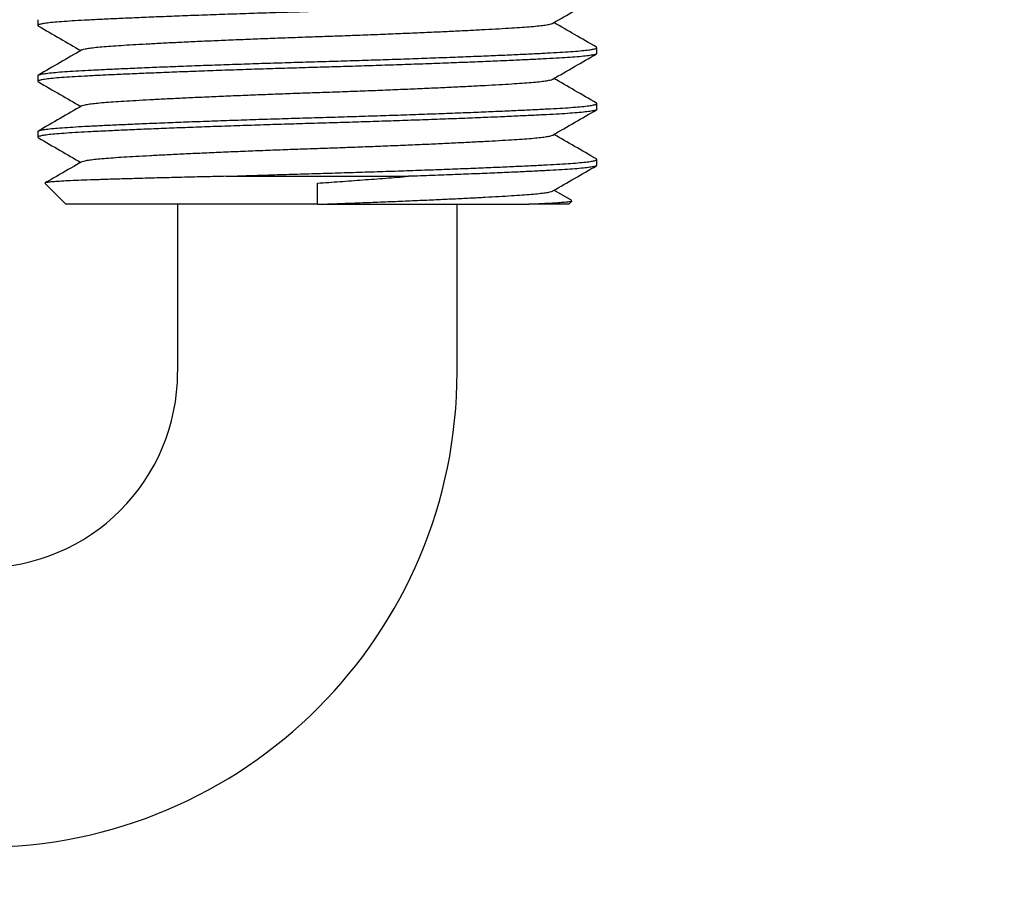
# Model space of a CAD drawing. Extents: x 0 to 661, y -2 to 746.
# Drawn here: x 310 to 319, y 210 to 218 of the extents above; entities that cross this region are included whole.
import ezdxf

# ---------------------------------------------------------------- set-up
doc = ezdxf.new("R2010")
doc.units = 0
doc.linetypes.add('SLD-实线', pattern=[0])
doc.layers.get('0').update_dxf_attribs({"linetype": 'CONTINUOUS'})
doc.layers.add('图框', color=179, linetype='SLD-实线')
doc.styles.add('SLDTEXTSTYLE1', font='锐字云字库细圆体GBK.TTF')
doc.dimstyles.new('SLDDIMSTYLE2', dxfattribs={"dimtxt": 4, "dimasz": 3, "dimexe": 0, "dimexo": 0.0625, "dimgap": 1, "dimtad": 2, "dimrnd": 1e-09, "dimzin": 12, "dimtxsty": 'SLDTEXTSTYLE1', "dimsah": 1, "dimcen": 0.09, "dimazin": 3, "dimtfac": 1, "dimtofl": 0, "dimtmove": 0, "dimatfit": 3, "dimtolj": 1, "dimtzin": 12})

# ---------------------------------------------------------------- blocks, each defined once
blk = doc.blocks.new('_D_50')
at = {"layer": '图框'}
for p, q in [((318.6982, 219.118), (296.1013, 219.118)), ((299.1013, 198.218), (299.1013, 219.118)), ((337.9982, 198.218), (296.1013, 198.218))]:
    blk.add_line(p, q, dxfattribs=at)
for points in [[(299.1013, 219.118), (298.5933, 216.118), (299.6093, 216.118)], [(299.1013, 198.218), (299.6093, 201.218), (298.5933, 201.218)]]:
    blk.add_solid(points, dxfattribs=at)
at = {"layer": '图框', "insert": (293.8104, 206.4903), "char_height": 4, "attachment_point": 1, "rotation": 90, "style": 'SLDTEXTSTYLE1'}
blk.add_mtext('21', dxfattribs=at)

msp = doc.modelspace()

# ---------------------------------------------------------------- linework, layer by layer
at = {"color": 7, "linetype": 'SLD-实线'}
for p, q in [((310.1982, 217.7688), (310.1982, 217.7172)), ((315.1982, 217.4672), (315.1982, 217.5188)), ((310.1982, 217.2688), (310.1982, 217.2172)), ((315.1982, 216.9672), (315.1982, 217.0188)), ((310.1982, 216.7688), (310.1982, 216.7172)), ((315.1982, 216.4672), (315.1982, 216.5188)), ((311.8831, 216.368), (313.5133, 216.368)), ((310.2621, 216.3041), (310.4482, 216.118)), ((312.6982, 216.118), (312.6982, 216.307)), ((314.9747, 216.1505), (314.8148, 216.243)), ((314.9482, 216.118), (314.9758, 216.1456)), ((312.6982, 216.118), (310.4482, 216.118)), ((311.4482, 216.118), (311.4482, 214.618)), ((313.9482, 214.618), (313.9482, 216.118)), ((314.9482, 216.118), (314.5911, 216.118))]:
    msp.add_line(p, q, dxfattribs=at)
for radius in [1.75, 4.25]:
    msp.add_arc((309.6982, 214.618), radius, 270, 0, dxfattribs=at)
for points, knots in [([(315.1982, 217.9672), (315.1963, 217.9647), (315.1924, 217.9597), (315.1611, 217.9523), (315.1121, 217.9451), (315.0445, 217.9382), (314.961, 217.9315), (314.8626, 217.9254), (314.7497, 217.9192), (314.6207, 217.9127), (314.4748, 217.9058), (314.3124, 217.8986), (314.135, 217.8912), (313.9452, 217.8837), (313.7454, 217.8762), (313.5393, 217.8689), (313.3295, 217.8617), (313.1186, 217.8549), (312.908, 217.8484), (312.6969, 217.8422), (312.4846, 217.836), (312.27, 217.8293), (312.0554, 217.8223), (311.8433, 217.8151), (311.6376, 217.8077), (311.4408, 217.8003), (311.2549, 217.793), (311.081, 217.7857), (310.9198, 217.7786), (310.7731, 217.7717), (310.6423, 217.765), (310.528, 217.7588), (310.4294, 217.7525), (310.347, 217.7458), (310.2814, 217.739), (310.2336, 217.7319), (310.2052, 217.7246), (310.1945, 217.7181), (310.2018, 217.714), (310.2047, 217.7124)], [0, 0, 0, 0, 0.028117, 0.056121, 0.083901, 0.111351, 0.138373, 0.164411, 0.190481, 0.217045, 0.244017, 0.271803, 0.299811, 0.32793, 0.356046, 0.384046, 0.411326, 0.438287, 0.464837, 0.490891, 0.517423, 0.544468, 0.571935, 0.599728, 0.62774, 0.655358, 0.682972, 0.710476, 0.737764, 0.765223, 0.792257, 0.818776, 0.845321, 0.872377, 0.89936, 0.926656, 0.954165, 0.981782, 1, 1, 1, 1]), ([(314.8049, 217.7373), (314.8697, 217.7748), (314.9994, 217.8499), (315.1291, 217.9249), (315.194, 217.9624)], [0, 0, 0, 0, 0.49994, 1, 1, 1, 1]), ([(310.593, 217.4987), (310.5936, 217.4993), (310.5965, 217.5024), (310.6185, 217.5079), (310.6591, 217.5151), (310.7164, 217.5221), (310.7869, 217.5287), (310.87, 217.5349), (310.9654, 217.541), (311.0743, 217.5476), (311.1976, 217.5545), (311.3347, 217.5617), (311.4846, 217.5691), (311.6449, 217.5765), (311.8136, 217.584), (311.9878, 217.5914), (312.165, 217.5985), (312.3431, 217.6054), (312.521, 217.6119), (312.6993, 217.6181), (312.8786, 217.6243), (313.0599, 217.631), (313.2411, 217.6379), (313.4203, 217.6452), (313.594, 217.6525), (313.7603, 217.6599), (313.9173, 217.6673), (314.0642, 217.6745), (314.2004, 217.6817), (314.3243, 217.6886), (314.4348, 217.6953), (314.5313, 217.7015), (314.6146, 217.7078), (314.6842, 217.7144), (314.7398, 217.7213), (314.779, 217.7284), (314.8002, 217.7338), (314.803, 217.7368), (314.8035, 217.7373)], [0, 0, 0, 0, 0.007104, 0.036931, 0.066519, 0.095756, 0.124536, 0.152269, 0.180035, 0.208327, 0.237055, 0.26665, 0.296482, 0.326432, 0.356378, 0.386201, 0.415257, 0.443973, 0.472251, 0.5, 0.528258, 0.557063, 0.586319, 0.615921, 0.645756, 0.675173, 0.704585, 0.73388, 0.762944, 0.79219, 0.820983, 0.849228, 0.877501, 0.906317, 0.935057, 0.96413, 0.99343, 1, 1, 1, 1]), ([(315.194, 217.5237), (315.1291, 217.5612), (315.0027, 217.6343), (314.8763, 217.7074), (314.8148, 217.743)], [0, 0, 0, 0, 0.513091, 1, 1, 1, 1]), ([(310.2024, 217.7124), (310.2673, 217.6749), (310.3937, 217.6018), (310.5201, 217.5286), (310.5816, 217.493)], [0, 0, 0, 0, 0.513091, 1, 1, 1, 1]), ([(315.1982, 217.4672), (315.1963, 217.4647), (315.1924, 217.4597), (315.1611, 217.4523), (315.1121, 217.4451), (315.0445, 217.4382), (314.961, 217.4315), (314.8626, 217.4254), (314.7497, 217.4192), (314.6207, 217.4127), (314.4748, 217.4058), (314.3124, 217.3986), (314.135, 217.3912), (313.9452, 217.3837), (313.7454, 217.3762), (313.5393, 217.3689), (313.3295, 217.3617), (313.1186, 217.3549), (312.908, 217.3484), (312.6969, 217.3422), (312.4846, 217.336), (312.27, 217.3293), (312.0554, 217.3223), (311.8433, 217.3151), (311.6376, 217.3077), (311.4408, 217.3003), (311.2549, 217.293), (311.081, 217.2857), (310.9198, 217.2786), (310.7731, 217.2717), (310.6423, 217.265), (310.528, 217.2588), (310.4294, 217.2525), (310.347, 217.2458), (310.2814, 217.239), (310.2336, 217.2319), (310.2052, 217.2246), (310.1945, 217.2181), (310.2018, 217.214), (310.2047, 217.2124)], [0, 0, 0, 0, 0.028117, 0.056121, 0.083901, 0.111351, 0.138373, 0.164411, 0.190481, 0.217045, 0.244017, 0.271803, 0.299811, 0.32793, 0.356046, 0.384046, 0.411326, 0.438287, 0.464837, 0.490891, 0.517423, 0.544468, 0.571935, 0.599728, 0.62774, 0.655358, 0.682972, 0.710476, 0.737764, 0.765223, 0.792257, 0.818776, 0.845321, 0.872377, 0.89936, 0.926656, 0.954165, 0.981782, 1, 1, 1, 1]), ([(310.1982, 217.2688), (310.2001, 217.2713), (310.204, 217.2763), (310.2353, 217.2837), (310.2843, 217.2909), (310.3519, 217.2979), (310.4354, 217.3045), (310.5338, 217.3107), (310.6467, 217.3168), (310.7757, 217.3234), (310.9216, 217.3303), (311.084, 217.3375), (311.2614, 217.3449), (311.4512, 217.3524), (311.651, 217.3598), (311.8571, 217.3672), (312.0669, 217.3743), (312.2778, 217.3812), (312.4884, 217.3877), (312.6995, 217.3939), (312.9118, 217.4001), (313.1264, 217.4068), (313.341, 217.4137), (313.5531, 217.421), (313.7588, 217.4283), (313.9556, 217.4357), (314.1415, 217.4431), (314.3154, 217.4504), (314.4766, 217.4575), (314.6233, 217.4644), (314.7541, 217.4711), (314.8684, 217.4773), (314.967, 217.4836), (315.0494, 217.4902), (315.115, 217.4971), (315.1628, 217.5042), (315.1912, 217.5115), (315.2019, 217.518), (315.1946, 217.5221), (315.1916, 217.5237)], [0, 0, 0, 0, 0.028117, 0.056121, 0.083901, 0.111351, 0.138373, 0.164411, 0.190481, 0.217045, 0.244017, 0.271803, 0.299811, 0.32793, 0.356046, 0.384046, 0.411326, 0.438287, 0.464837, 0.490891, 0.517423, 0.544468, 0.571935, 0.599728, 0.62774, 0.655358, 0.682972, 0.710476, 0.737764, 0.765223, 0.792257, 0.818776, 0.845321, 0.872377, 0.89936, 0.926656, 0.954165, 0.981782, 1, 1, 1, 1]), ([(310.5915, 217.4988), (310.5267, 217.4612), (310.397, 217.3862), (310.2673, 217.3112), (310.2024, 217.2737)], [0, 0, 0, 0, 0.49994, 1, 1, 1, 1]), ([(314.8049, 217.2373), (314.8697, 217.2748), (314.9994, 217.3499), (315.1291, 217.4249), (315.194, 217.4624)], [0, 0, 0, 0, 0.49994, 1, 1, 1, 1]), ([(310.2024, 217.2124), (310.2673, 217.1749), (310.3937, 217.1018), (310.5201, 217.0286), (310.5816, 216.993)], [0, 0, 0, 0, 0.513091, 1, 1, 1, 1]), ([(310.593, 216.9987), (310.5936, 216.9993), (310.5965, 217.0024), (310.6185, 217.0079), (310.6591, 217.0151), (310.7164, 217.0221), (310.7869, 217.0287), (310.87, 217.0349), (310.9654, 217.041), (311.0743, 217.0476), (311.1976, 217.0545), (311.3347, 217.0617), (311.4846, 217.0691), (311.6449, 217.0765), (311.8136, 217.084), (311.9878, 217.0914), (312.165, 217.0985), (312.3431, 217.1054), (312.521, 217.1119), (312.6993, 217.1181), (312.8786, 217.1243), (313.0599, 217.131), (313.2411, 217.1379), (313.4203, 217.1452), (313.594, 217.1525), (313.7603, 217.1599), (313.9173, 217.1673), (314.0642, 217.1745), (314.2004, 217.1817), (314.3243, 217.1886), (314.4348, 217.1953), (314.5313, 217.2015), (314.6146, 217.2078), (314.6842, 217.2144), (314.7398, 217.2213), (314.779, 217.2284), (314.8002, 217.2338), (314.803, 217.2368), (314.8035, 217.2373)], [0, 0, 0, 0, 0.0071041, 0.0369312, 0.0665193, 0.0957559, 0.1245365, 0.1522689, 0.1800354, 0.2083275, 0.2370554, 0.2666505, 0.296482, 0.3264316, 0.3563783, 0.3862012, 0.415257, 0.4439732, 0.4722506, 0.4999998, 0.5282584, 0.5570629, 0.5863186, 0.6159207, 0.6457564, 0.6751725, 0.7045852, 0.7338798, 0.7629443, 0.7921905, 0.8209831, 0.849228, 0.8775005, 0.906317, 0.9350566, 0.9641297, 0.9934295, 1, 1, 1, 1]), ([(315.194, 217.0237), (315.1291, 217.0612), (315.0027, 217.1343), (314.8763, 217.2074), (314.8148, 217.243)], [0, 0, 0, 0, 0.513091, 1, 1, 1, 1]), ([(310.1982, 216.7688), (310.2001, 216.7713), (310.204, 216.7763), (310.2353, 216.7837), (310.2843, 216.7909), (310.3519, 216.7979), (310.4354, 216.8045), (310.5338, 216.8107), (310.6467, 216.8168), (310.7757, 216.8234), (310.9216, 216.8303), (311.084, 216.8375), (311.2614, 216.8449), (311.4512, 216.8524), (311.651, 216.8598), (311.8571, 216.8672), (312.0669, 216.8743), (312.2778, 216.8812), (312.4884, 216.8877), (312.6995, 216.8939), (312.9118, 216.9001), (313.1264, 216.9068), (313.341, 216.9137), (313.5531, 216.921), (313.7588, 216.9283), (313.9556, 216.9357), (314.1415, 216.9431), (314.3154, 216.9504), (314.4766, 216.9575), (314.6233, 216.9644), (314.7541, 216.9711), (314.8684, 216.9773), (314.967, 216.9836), (315.0494, 216.9902), (315.115, 216.9971), (315.1628, 217.0042), (315.1912, 217.0115), (315.2019, 217.018), (315.1946, 217.0221), (315.1916, 217.0237)], [0, 0, 0, 0, 0.028117, 0.056121, 0.083901, 0.111351, 0.138373, 0.164411, 0.190481, 0.217045, 0.244017, 0.271803, 0.299811, 0.32793, 0.356046, 0.384046, 0.411326, 0.438287, 0.464837, 0.490891, 0.517423, 0.544468, 0.571935, 0.599728, 0.62774, 0.655358, 0.682972, 0.710476, 0.737764, 0.765223, 0.792257, 0.818776, 0.845321, 0.872377, 0.89936, 0.926656, 0.954165, 0.981782, 1, 1, 1, 1]), ([(315.1982, 216.9672), (315.1963, 216.9647), (315.1924, 216.9597), (315.1611, 216.9523), (315.1121, 216.9451), (315.0445, 216.9382), (314.961, 216.9315), (314.8626, 216.9254), (314.7497, 216.9192), (314.6207, 216.9127), (314.4748, 216.9058), (314.3124, 216.8986), (314.135, 216.8912), (313.9452, 216.8837), (313.7454, 216.8762), (313.5393, 216.8689), (313.3295, 216.8617), (313.1186, 216.8549), (312.908, 216.8484), (312.6969, 216.8422), (312.4846, 216.836), (312.27, 216.8293), (312.0554, 216.8223), (311.8433, 216.8151), (311.6376, 216.8077), (311.4408, 216.8003), (311.2549, 216.793), (311.081, 216.7857), (310.9198, 216.7786), (310.7731, 216.7717), (310.6423, 216.765), (310.528, 216.7588), (310.4294, 216.7525), (310.347, 216.7458), (310.2814, 216.739), (310.2336, 216.7319), (310.2052, 216.7246), (310.1945, 216.7181), (310.2018, 216.714), (310.2047, 216.7124)], [0, 0, 0, 0, 0.028117, 0.056121, 0.083901, 0.111351, 0.138373, 0.164411, 0.190481, 0.217045, 0.244017, 0.271803, 0.299811, 0.32793, 0.356046, 0.384046, 0.411326, 0.438287, 0.464837, 0.490891, 0.517423, 0.544468, 0.571935, 0.599728, 0.62774, 0.655358, 0.682972, 0.710476, 0.737764, 0.765223, 0.792257, 0.818776, 0.845321, 0.872377, 0.89936, 0.926656, 0.954165, 0.981782, 1, 1, 1, 1]), ([(310.5915, 216.9988), (310.5267, 216.9612), (310.397, 216.8862), (310.2673, 216.8112), (310.2024, 216.7737)], [0, 0, 0, 0, 0.49994, 1, 1, 1, 1]), ([(314.8049, 216.7373), (314.8697, 216.7748), (314.9994, 216.8499), (315.1291, 216.9249), (315.194, 216.9624)], [0, 0, 0, 0, 0.4999398, 1, 1, 1, 1]), ([(310.2024, 216.7124), (310.2673, 216.6749), (310.3937, 216.6018), (310.5201, 216.5286), (310.5816, 216.493)], [0, 0, 0, 0, 0.513091, 1, 1, 1, 1]), ([(310.593, 216.4987), (310.5936, 216.4993), (310.5965, 216.5024), (310.6185, 216.5079), (310.6591, 216.5151), (310.7164, 216.5221), (310.7869, 216.5287), (310.87, 216.5349), (310.9654, 216.541), (311.0743, 216.5476), (311.1976, 216.5545), (311.3347, 216.5617), (311.4846, 216.5691), (311.6449, 216.5765), (311.8136, 216.584), (311.9878, 216.5914), (312.165, 216.5985), (312.3431, 216.6054), (312.521, 216.6119), (312.6993, 216.6181), (312.8786, 216.6243), (313.0599, 216.631), (313.2411, 216.6379), (313.4203, 216.6452), (313.594, 216.6525), (313.7603, 216.6599), (313.9173, 216.6673), (314.0642, 216.6745), (314.2004, 216.6817), (314.3243, 216.6886), (314.4348, 216.6953), (314.5313, 216.7015), (314.6146, 216.7078), (314.6842, 216.7144), (314.7398, 216.7213), (314.779, 216.7284), (314.8002, 216.7338), (314.803, 216.7368), (314.8035, 216.7373)], [0, 0, 0, 0, 0.007104, 0.036931, 0.066519, 0.095756, 0.124536, 0.152269, 0.180035, 0.208327, 0.237055, 0.26665, 0.296482, 0.326432, 0.356378, 0.386201, 0.415257, 0.443973, 0.472251, 0.5, 0.528258, 0.557063, 0.586319, 0.615921, 0.645756, 0.675173, 0.704585, 0.73388, 0.762944, 0.79219, 0.820983, 0.849228, 0.877501, 0.906317, 0.935057, 0.96413, 0.99343, 1, 1, 1, 1]), ([(315.194, 216.5237), (315.1291, 216.5612), (315.0027, 216.6343), (314.8763, 216.7074), (314.8148, 216.743)], [0, 0, 0, 0, 0.513091, 1, 1, 1, 1]), ([(310.5915, 216.4988), (310.5267, 216.4612), (310.4171, 216.3978), (310.3075, 216.3345), (310.2628, 216.3086)], [0, 0, 0, 0, 0.591658, 1, 1, 1, 1]), ([(311.8831, 216.368), (311.9504, 216.3703), (312.0843, 216.3749), (312.2897, 216.3815), (312.4944, 216.3879), (312.7014, 216.3939), (312.9118, 216.4001), (313.1264, 216.4068), (313.341, 216.4137), (313.5531, 216.421), (313.7588, 216.4283), (313.9556, 216.4357), (314.1415, 216.4431), (314.3154, 216.4504), (314.4766, 216.4575), (314.6233, 216.4644), (314.7541, 216.4711), (314.8684, 216.4773), (314.967, 216.4836), (315.0494, 216.4902), (315.115, 216.4971), (315.1628, 216.5042), (315.1912, 216.5115), (315.2019, 216.518), (315.1946, 216.5221), (315.1916, 216.5237)], [0, 0, 0, 0, 0.043228, 0.085951, 0.128033, 0.169347, 0.212636, 0.256762, 0.301578, 0.346924, 0.392628, 0.437688, 0.482744, 0.527619, 0.572141, 0.616943, 0.66105, 0.704318, 0.747629, 0.791773, 0.835798, 0.880334, 0.925217, 0.970275, 1, 1, 1, 1]), ([(315.1982, 216.4672), (315.1963, 216.4647), (315.1924, 216.4597), (315.1611, 216.4523), (315.1121, 216.4451), (315.0445, 216.4382), (314.961, 216.4315), (314.8626, 216.4254), (314.7497, 216.4192), (314.6207, 216.4127), (314.4737, 216.4057), (314.3088, 216.3984), (314.127, 216.3909), (313.9324, 216.3832), (313.7279, 216.3756), (313.5848, 216.3705), (313.5133, 216.368)], [0, 0, 0, 0, 0.072637, 0.14498, 0.216744, 0.287656, 0.357463, 0.424729, 0.492077, 0.560699, 0.630377, 0.703736, 0.777686, 0.851923, 0.926131, 1, 1, 1, 1]), ([(314.8049, 216.2373), (314.8697, 216.2748), (314.9994, 216.3499), (315.1291, 216.4249), (315.194, 216.4624)], [0, 0, 0, 0, 0.49994, 1, 1, 1, 1]), ([(311.8831, 216.368), (311.8191, 216.3666), (311.6908, 216.3637), (311.5055, 216.3593), (311.3265, 216.3548), (311.1582, 216.3504), (311.0024, 216.346), (310.8591, 216.3417), (310.7275, 216.3374), (310.6109, 216.3334), (310.5101, 216.3295), (310.4255, 216.3254), (310.3569, 216.3211), (310.3063, 216.3168), (310.2743, 216.3124), (310.2593, 216.3085), (310.2621, 216.3061), (310.2631, 216.3051)], [0, 0, 0, 0, 0.067454, 0.135376, 0.204775, 0.274684, 0.342138, 0.41006, 0.479459, 0.549368, 0.616823, 0.684761, 0.754237, 0.824248, 0.890434, 0.957569, 1, 1, 1, 1]), ([(312.6982, 216.307), (312.7656, 216.3117), (312.9007, 216.3213), (313.1051, 216.3364), (313.3103, 216.352), (313.4455, 216.3627), (313.5133, 216.368)], [0, 0, 0, 0, 0.245912, 0.493402, 0.745847, 1, 1, 1, 1]), ([(312.6982, 216.118), (312.758, 216.1201), (312.8786, 216.1243), (313.0599, 216.131), (313.2411, 216.1379), (313.4203, 216.1452), (313.594, 216.1525), (313.7603, 216.1599), (313.9173, 216.1673), (314.0642, 216.1745), (314.2004, 216.1817), (314.3243, 216.1886), (314.4348, 216.1953), (314.5313, 216.2015), (314.6146, 216.2078), (314.6842, 216.2144), (314.7398, 216.2213), (314.779, 216.2284), (314.8002, 216.2338), (314.803, 216.2368), (314.8035, 216.2373)], [0, 0, 0, 0, 0.056517, 0.114126, 0.172638, 0.231842, 0.291513, 0.350345, 0.409171, 0.46776, 0.525889, 0.584381, 0.641966, 0.698456, 0.755001, 0.812634, 0.870113, 0.928259, 0.986859, 1, 1, 1, 1]), ([(314.9748, 216.1467), (314.9746, 216.146), (314.9743, 216.1439), (314.9565, 216.1404), (314.9223, 216.136), (314.871, 216.1316), (314.8005, 216.1271), (314.7098, 216.1226), (314.6308, 216.1196), (314.5911, 216.118)], [0, 0, 0, 0, 0.062307, 0.208804, 0.356326, 0.505975, 0.656716, 0.827539, 1, 1, 1, 1]), ([(312.6982, 216.118), (312.7584, 216.118), (312.8792, 216.118), (313.0619, 216.118), (313.2449, 216.118), (313.4246, 216.118), (313.5987, 216.118), (313.767, 216.118), (313.9307, 216.118), (314.0844, 216.118), (314.2269, 216.118), (314.3581, 216.118), (314.4813, 216.118), (314.5544, 216.118), (314.5911, 216.118)], [0, 0, 0, 0, 0.082716, 0.166005, 0.251106, 0.336834, 0.419539, 0.502818, 0.587911, 0.673631, 0.753865, 0.834623, 0.917028, 1, 1, 1, 1])]:
    msp.add_open_spline(points, degree=3, knots=knots, dxfattribs=at)

# ---------------------------------------------------------------- dimensions: what is measured, and where the dimension line sits
at = {"layer": '图框'}
dim = msp.add_linear_dim(base=(299.1013, 219.118), p1=(337.9982, 198.218), p2=(318.6982, 219.118), angle=90, dimstyle='SLDDIMSTYLE2', dxfattribs=at)
dim.commit()
dim.dimension.update_dxf_attribs({"geometry": '_D_50', "text_midpoint": (299.1013, 208.668), "dimtype": 160})

doc.saveas('drawing.dxf')
